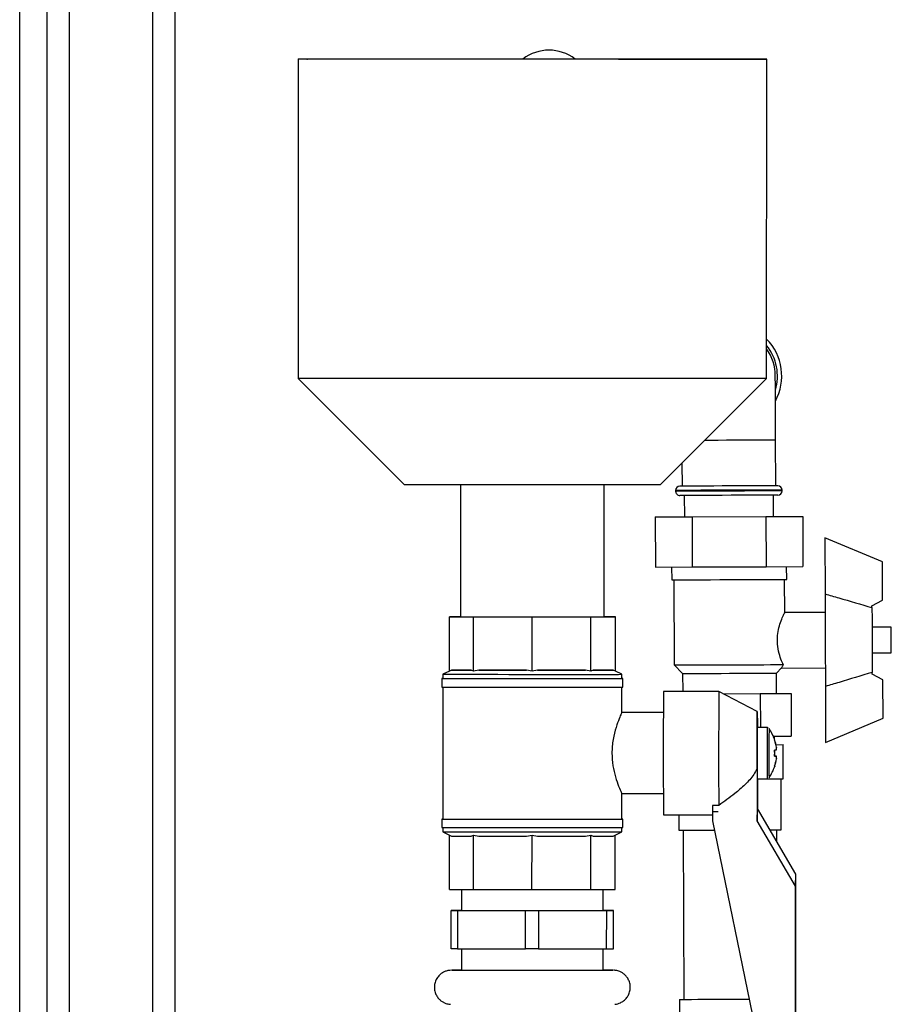
# Model space of a CAD drawing. Units: millimetres. Extents: x -3406 to -2851, y -5603 to -5221.
# Drawn here: x -3051 to -3038, y -5455 to -5439 of the extents above; entities that cross this region are included whole.
import ezdxf

# ---------------------------------------------------------------- set-up
doc = ezdxf.new("R2010")
doc.units = ezdxf.units.MM

msp = doc.modelspace()

# ---------------------------------------------------------------- linework, layer by layer
at = {"color": 8, "linetype": 'Continuous', "lineweight": 25}
for p, q in [((-3051.18979, -5464.37121), (-3051.18979, -5372.58487)), ((-3050.41645, -5428.25154), (-3050.41645, -5455.78487)), ((-3049.10979, -5428.25154), (-3049.10979, -5455.78487))]:
    msp.add_line(p, q, dxfattribs=at)
at = {"color": 7, "linetype": 'Continuous', "lineweight": 25}
for p, q in [((-3050.76311, -5428.05154), (-3050.76311, -5455.78487)), ((-3048.76312, -5428.25154), (-3048.76312, -5455.78487)), ((-3046.83148, -5439.72032), (-3046.83199, -5444.72032)), ((-3039.49866, -5444.72107), (-3039.49815, -5439.72107)), ((-3046.83199, -5444.72032), (-3045.1655, -5446.38716)), ((-3041.1655, -5446.38756), (-3039.49866, -5444.72107)), ((-3039.35706, -5446.40228), (-3039.3596, -5445.68228)), ((-3040.82499, -5446.04713), (-3040.82372, -5446.40744)), ((-3044.28883, -5446.38751), (-3044.28904, -5448.45391)), ((-3042.04237, -5448.45414), (-3042.04216, -5446.38774)), ((-3039.25678, -5446.48193), (-3039.25683, -5446.46859)), ((-3040.92348, -5446.47446), (-3040.92344, -5446.4878)), ((-3040.78837, -5446.55399), (-3040.7872, -5446.88732)), ((-3039.39021, -5446.8824), (-3039.39137, -5446.54907)), ((-3041.24339, -5446.88893), (-3040.66605, -5446.88689)), ((-3041.24339, -5446.88893), (-3041.24062, -5447.67559)), ((-3040.66605, -5446.88689), (-3039.51136, -5446.88282)), ((-3040.66605, -5446.88689), (-3040.66327, -5447.67355)), ((-3039.51136, -5446.88282), (-3038.93401, -5446.88079)), ((-3039.51136, -5446.88282), (-3039.50858, -5447.66949)), ((-3038.93401, -5446.88079), (-3038.93123, -5447.66745)), ((-3037.68619, -5447.59241), (-3038.58751, -5447.21957)), ((-3038.58751, -5447.21957), (-3038.58442, -5448.09487)), ((-3041.24062, -5447.67559), (-3040.66327, -5447.67355)), ((-3040.98593, -5447.67469), (-3040.98522, -5447.87469)), ((-3040.66327, -5447.67355), (-3039.50858, -5447.66949)), ((-3039.50858, -5447.66949), (-3038.93123, -5447.66745)), ((-3039.18523, -5447.86835), (-3039.18594, -5447.66835)), ((-3037.68408, -5448.19264), (-3037.68619, -5447.59241)), ((-3040.95189, -5447.87457), (-3040.94718, -5449.2079)), ((-3039.21671, -5448.39406), (-3039.21856, -5447.86847)), ((-3037.85043, -5448.28365), (-3037.68408, -5448.19264)), ((-3037.85033, -5448.31036), (-3037.85043, -5448.28365)), ((-3044.46465, -5449.30333), (-3044.46456, -5448.45389)), ((-3044.28904, -5448.45385), (-3044.46456, -5448.45389)), ((-3044.46456, -5448.45389), (-3044.08794, -5448.45408)), ((-3044.08803, -5449.30351), (-3044.08794, -5448.45408)), ((-3044.08794, -5448.45408), (-3043.17109, -5448.45424)), ((-3043.17117, -5449.30367), (-3043.17109, -5448.45424)), ((-3043.17109, -5448.45424), (-3042.25108, -5448.45427)), ((-3042.25117, -5449.30371), (-3042.25108, -5448.45427)), ((-3042.25108, -5448.45427), (-3041.86684, -5448.45416)), ((-3041.86684, -5448.45416), (-3042.04237, -5448.45407)), ((-3041.86693, -5449.3036), (-3041.86684, -5448.45416)), ((-3038.5834, -5448.38623), (-3039.21951, -5448.38847)), ((-3037.54925, -5448.61592), (-3037.84925, -5448.61698)), ((-3037.84784, -5449.01698), (-3037.54784, -5449.01592)), ((-3040.94718, -5449.2079), (-3040.81338, -5449.34076)), ((-3044.5658, -5449.35388), (-3044.56581, -5449.42055)), ((-3044.46266, -5449.30233), (-3044.5658, -5449.35388)), ((-3044.42997, -5449.28725), (-3044.46465, -5449.30333)), ((-3044.42997, -5449.28725), (-3044.1227, -5449.2874)), ((-3044.1227, -5449.2874), (-3044.42997, -5449.28725)), ((-3044.08803, -5449.30351), (-3044.1227, -5449.2874)), ((-3044.0036, -5449.28743), (-3044.08803, -5449.30351)), ((-3043.25559, -5449.28756), (-3044.0036, -5449.28743)), ((-3043.17117, -5449.30367), (-3043.25559, -5449.28756)), ((-3043.08646, -5449.28757), (-3043.17117, -5449.30367)), ((-3042.33588, -5449.2876), (-3043.08646, -5449.28757)), ((-3042.25117, -5449.30371), (-3042.33588, -5449.2876)), ((-3042.21578, -5449.28759), (-3042.25117, -5449.30371)), ((-3041.90231, -5449.28751), (-3042.21578, -5449.28759)), ((-3041.86693, -5449.3036), (-3041.90231, -5449.28751)), ((-3041.7658, -5449.35417), (-3041.86693, -5449.30359)), ((-3041.7658, -5449.42084), (-3041.7658, -5449.35417)), ((-3040.81338, -5449.34076), (-3040.8124, -5449.62094)), ((-3039.34673, -5449.33559), (-3039.26436, -5449.25264)), ((-3039.3456, -5449.65559), (-3039.34673, -5449.33559)), ((-3039.2653, -5449.25531), (-3038.58035, -5449.25289)), ((-3037.84667, -5449.35031), (-3037.84676, -5449.3236)), ((-3037.67968, -5449.44014), (-3037.84667, -5449.35031)), ((-3044.58247, -5449.42055), (-3044.58249, -5449.55388)), ((-3044.56582, -5449.55392), (-3044.56603, -5451.62055)), ((-3041.76586, -5449.96227), (-3041.76582, -5449.5542)), ((-3041.74915, -5449.55417), (-3041.74914, -5449.42084)), ((-3038.57932, -5449.54425), (-3038.57624, -5450.41955)), ((-3037.67757, -5450.04037), (-3037.67968, -5449.44014)), ((-3040.24585, -5449.62099), (-3041.11251, -5449.62091)), ((-3039.64588, -5449.93772), (-3040.24584, -5449.621)), ((-3040.17478, -5449.65851), (-3039.59781, -5449.65648)), ((-3039.59781, -5449.65648), (-3039.11668, -5449.65478)), ((-3039.59781, -5449.65648), (-3039.59594, -5450.18773)), ((-3039.11668, -5449.65478), (-3039.11433, -5450.32145)), ((-3041.11557, -5449.95424), (-3041.76955, -5449.95417)), ((-3038.57624, -5450.41955), (-3037.67757, -5450.04037)), ((-3039.4909, -5450.18774), (-3039.64591, -5450.18772)), ((-3039.39432, -5450.32243), (-3039.11433, -5450.32145)), ((-3039.37794, -5450.36398), (-3039.37809, -5450.32238)), ((-3039.37352, -5450.38158), (-3039.37386, -5450.38175)), ((-3039.35402, -5450.45562), (-3039.24278, -5450.45523)), ((-3039.2409, -5450.98856), (-3039.24278, -5450.45523)), ((-3039.37289, -5450.63505), (-3039.37459, -5450.63505)), ((-3039.34735, -5450.6351), (-3039.37249, -5450.6351)), ((-3039.64848, -5450.82828), (-3039.64804, -5451.6458)), ((-3039.37356, -5450.7939), (-3039.37389, -5450.79373)), ((-3039.646, -5450.98772), (-3039.49098, -5450.98774)), ((-3039.64309, -5450.98772), (-3039.64284, -5451.45382)), ((-3039.64309, -5450.98998), (-3039.2409, -5450.98856)), ((-3039.49051, -5450.9877), (-3039.47821, -5450.98527)), ((-3039.27142, -5451.78867), (-3039.27423, -5450.98868)), ((-3041.76857, -5451.22084), (-3041.1157, -5451.2209)), ((-3041.76603, -5451.62084), (-3041.76598, -5451.21563)), ((-3041.11271, -5451.55424), (-3040.34809, -5451.55432)), ((-3040.87226, -5451.55426), (-3040.87141, -5451.79431)), ((-3040.24816, -5451.40551), (-3040.34816, -5451.4055)), ((-3040.34816, -5451.4055), (-3040.34804, -5451.64573)), ((-3040.34604, -5451.50098), (-3040.25925, -5451.50099)), ((-3039.64804, -5451.6458), (-3039.64284, -5451.45382)), ((-3039.0423, -5452.4811), (-3039.64284, -5451.45382)), ((-3044.58269, -5451.62055), (-3044.58271, -5451.75389)), ((-3041.74937, -5451.75417), (-3041.74936, -5451.62084)), ((-3040.34804, -5451.64573), (-3039.57939, -5455.37479)), ((-3039.0475, -5452.67309), (-3039.64804, -5451.6458)), ((-3044.56604, -5451.75392), (-3044.56605, -5451.82055)), ((-3044.56605, -5451.82055), (-3044.46258, -5451.8723)), ((-3041.86719, -5451.8714), (-3041.76605, -5451.82084)), ((-3041.76605, -5451.82084), (-3041.76604, -5451.7542)), ((-3040.80474, -5451.79408), (-3040.79541, -5454.4431)), ((-3039.33742, -5451.97626), (-3039.33808, -5451.78891)), ((-3044.465, -5452.72056), (-3044.46491, -5451.87113)), ((-3044.46491, -5451.87113), (-3044.43023, -5451.88725)), ((-3044.43023, -5451.88725), (-3044.12297, -5451.8874)), ((-3044.12297, -5451.8874), (-3044.08829, -5451.87131)), ((-3044.08838, -5452.72075), (-3044.08829, -5451.87131)), ((-3044.08829, -5451.87131), (-3044.00387, -5451.88743)), ((-3043.25586, -5451.88756), (-3043.17143, -5451.87147)), ((-3043.17152, -5452.7209), (-3043.17143, -5451.87147)), ((-3043.17143, -5451.87147), (-3043.08672, -5451.88757)), ((-3042.33614, -5451.8876), (-3042.25143, -5451.8715)), ((-3042.25151, -5452.72094), (-3042.25143, -5451.8715)), ((-3042.25143, -5451.8715), (-3042.21605, -5451.88759)), ((-3041.90257, -5451.8875), (-3041.86719, -5451.87139)), ((-3041.86728, -5452.72083), (-3041.86719, -5451.87139)), ((-3039.0475, -5452.67309), (-3039.0423, -5452.4811)), ((-3039.03965, -5457.45628), (-3039.0423, -5452.4811)), ((-3044.465, -5452.72056), (-3044.08838, -5452.72075)), ((-3044.27614, -5452.72065), (-3044.27617, -5453.05391)), ((-3044.08838, -5452.72075), (-3043.17152, -5452.7209)), ((-3043.17152, -5452.7209), (-3042.25151, -5452.72094)), ((-3042.25151, -5452.72094), (-3041.86728, -5452.72083)), ((-3042.05617, -5453.05414), (-3042.05614, -5452.72088)), ((-3039.04485, -5457.64827), (-3039.0475, -5452.67309)), ((-3044.43544, -5453.654), (-3044.43538, -5453.054)), ((-3044.43028, -5453.0538), (-3044.43538, -5453.054)), ((-3044.43538, -5453.054), (-3044.3361, -5453.05403)), ((-3044.3361, -5453.05403), (-3044.33616, -5453.65403)), ((-3044.3361, -5453.05403), (-3043.27199, -5453.05424)), ((-3044.27617, -5453.05378), (-3044.32956, -5453.05378)), ((-3043.27205, -5453.65424), (-3043.27199, -5453.05424)), ((-3043.07199, -5453.05426), (-3043.07206, -5453.65426)), ((-3043.07199, -5453.05426), (-3042.00278, -5453.05427)), ((-3041.99625, -5453.05402), (-3042.05617, -5453.05401)), ((-3042.00285, -5453.65427), (-3042.00278, -5453.05427)), ((-3041.89697, -5453.05406), (-3041.99625, -5453.05402)), ((-3041.90207, -5453.05426), (-3041.90213, -5453.65426)), ((-3041.90207, -5453.05426), (-3041.89697, -5453.05406)), ((-3041.89703, -5453.65406), (-3041.89697, -5453.05406)), ((-3044.33616, -5453.65403), (-3043.27205, -5453.65424)), ((-3044.27624, -5453.65405), (-3044.27627, -5453.98725)), ((-3043.07206, -5453.65426), (-3042.00285, -5453.65427)), ((-3042.05627, -5453.98747), (-3042.05623, -5453.65427)), ((-3042.00285, -5453.65427), (-3041.90213, -5453.65426)), ((-3041.90213, -5453.65426), (-3041.89703, -5453.65406)), ((-3040.86208, -5454.44333), (-3040.85808, -5455.57666))]:
    msp.add_line(p, q, dxfattribs=at)
at = {"color": 7, "linetype": 'Continuous', "lineweight": 25, "flags": 128}
for points in [[(-3046.83145, -5439.72032), (-3046.81834, -5439.72027), (-3046.78153, -5439.72023), (-3046.72128, -5439.72019), (-3046.63795, -5439.72015), (-3046.5321, -5439.72012), (-3046.40441, -5439.72009), (-3046.25571, -5439.72006), (-3046.08696, -5439.72004), (-3045.89926, -5439.72002), (-3045.69383, -5439.72001), (-3045.472, -5439.72), (-3045.23521, -5439.72), (-3044.98498, -5439.72), (-3044.72296, -5439.72), (-3044.45083, -5439.72001), (-3044.17036, -5439.72003), (-3043.88336, -5439.72004), (-3043.59171, -5439.72007), (-3043.29729, -5439.72009), (-3043.00201, -5439.72012), (-3042.70779, -5439.72016), (-3042.41653, -5439.72019), (-3042.13011, -5439.72023), (-3041.85042, -5439.72028), (-3041.57924, -5439.72032), (-3041.31835, -5439.72037), (-3041.06944, -5439.72042), (-3040.83411, -5439.72047), (-3040.6139, -5439.72053), (-3040.41023, -5439.72059), (-3040.22443, -5439.72064), (-3040.0577, -5439.7207), (-3039.91112, -5439.72075), (-3039.78564, -5439.72081), (-3039.68207, -5439.72086), (-3039.6011, -5439.72092), (-3039.54323, -5439.72097), (-3039.50885, -5439.72102), (-3039.49819, -5439.72107), (-3039.51129, -5439.72112), (-3039.5481, -5439.72116), (-3039.60836, -5439.7212), (-3039.69169, -5439.72124), (-3039.79754, -5439.72127), (-3039.92523, -5439.7213), (-3040.07393, -5439.72133), (-3040.24267, -5439.72135), (-3040.43037, -5439.72136), (-3040.6358, -5439.72138), (-3040.85763, -5439.72139), (-3041.09442, -5439.72139), (-3041.34465, -5439.72139), (-3041.60667, -5439.72139), (-3041.8788, -5439.72138), (-3042.15928, -5439.72136), (-3042.44627, -5439.72135), (-3042.73792, -5439.72133), (-3043.03234, -5439.7213), (-3043.32763, -5439.72127), (-3043.62185, -5439.72123), (-3043.91311, -5439.7212), (-3044.19952, -5439.72115), (-3044.47922, -5439.72111), (-3044.7504, -5439.72107), (-3045.01128, -5439.72102), (-3045.2602, -5439.72097), (-3045.49553, -5439.72091), (-3045.71574, -5439.72086), (-3045.9194, -5439.7208), (-3046.1052, -5439.72075), (-3046.27194, -5439.72069), (-3046.41852, -5439.72064), (-3046.544, -5439.72058), (-3046.64756, -5439.72053), (-3046.72854, -5439.72047), (-3046.7864, -5439.72042), (-3046.82078, -5439.72037), (-3046.83145, -5439.72032)], [(-3046.69812, -5439.72033), (-3046.68517, -5439.72029), (-3046.6488, -5439.72024), (-3046.58923, -5439.7202), (-3046.50688, -5439.72017), (-3046.40229, -5439.72014), (-3046.27616, -5439.72011), (-3046.12931, -5439.72009), (-3045.96274, -5439.72006), (-3045.77755, -5439.72005), (-3045.57498, -5439.72003), (-3045.35636, -5439.72003), (-3045.12316, -5439.72002), (-3044.87693, -5439.72002), (-3044.6193, -5439.72003), (-3044.35199, -5439.72004), (-3044.07678, -5439.72005), (-3043.79551, -5439.72007), (-3043.51003, -5439.72009), (-3043.22227, -5439.72012), (-3042.93412, -5439.72015), (-3042.6475, -5439.72018), (-3042.36432, -5439.72022), (-3042.08647, -5439.72026), (-3041.81581, -5439.72031), (-3041.55411, -5439.72035), (-3041.30313, -5439.7204), (-3041.06455, -5439.72045), (-3040.83994, -5439.7205), (-3040.6308, -5439.72055), (-3040.43853, -5439.72061), (-3040.2644, -5439.72067), (-3040.10957, -5439.72072), (-3039.97507, -5439.72077), (-3039.86181, -5439.72083), (-3039.77052, -5439.72088), (-3039.70182, -5439.72094), (-3039.65616, -5439.72098), (-3039.63385, -5439.72104), (-3039.63505, -5439.72108), (-3039.65974, -5439.72112), (-3039.70775, -5439.72117), (-3039.77876, -5439.7212), (-3039.87231, -5439.72124), (-3039.98777, -5439.72127), (-3040.12437, -5439.72129), (-3040.28121, -5439.72132), (-3040.45723, -5439.72134), (-3040.65128, -5439.72135), (-3040.86205, -5439.72136), (-3041.08815, -5439.72136), (-3041.32806, -5439.72137), (-3041.58021, -5439.72136), (-3041.84289, -5439.72136), (-3042.11438, -5439.72135), (-3042.39285, -5439.72133), (-3042.67646, -5439.72131), (-3042.96331, -5439.72129), (-3043.25151, -5439.72125), (-3043.53914, -5439.72122), (-3043.82428, -5439.72119), (-3044.10502, -5439.72115), (-3044.3795, -5439.72111), (-3044.64591, -5439.72106), (-3044.90246, -5439.72102), (-3045.14744, -5439.72096), (-3045.37923, -5439.72091), (-3045.59629, -5439.72086), (-3045.79716, -5439.7208), (-3045.98052, -5439.72075), (-3046.14513, -5439.7207), (-3046.28991, -5439.72064), (-3046.4139, -5439.72059), (-3046.51627, -5439.72053), (-3046.59632, -5439.72048), (-3046.65355, -5439.72043), (-3046.68756, -5439.72038), (-3046.69812, -5439.72033)], [(-3039.49866, -5444.72107), (-3039.49869, -5444.72107), (-3039.5118, -5444.72112), (-3039.54861, -5444.72116), (-3039.60887, -5444.7212), (-3039.6922, -5444.72124), (-3039.79805, -5444.72127), (-3039.92573, -5444.7213), (-3040.07444, -5444.72133), (-3040.24318, -5444.72135), (-3040.43088, -5444.72137), (-3040.63631, -5444.72138), (-3040.85814, -5444.72139), (-3041.09493, -5444.72139), (-3041.34516, -5444.72139), (-3041.60718, -5444.72139), (-3041.87931, -5444.72138), (-3042.15979, -5444.72136), (-3042.44678, -5444.72135), (-3042.73843, -5444.72132), (-3043.03285, -5444.7213), (-3043.32813, -5444.72127), (-3043.62236, -5444.72123), (-3043.91362, -5444.7212), (-3044.20003, -5444.72116), (-3044.47973, -5444.72111), (-3044.75091, -5444.72107), (-3045.01179, -5444.72102), (-3045.26071, -5444.72097), (-3045.49603, -5444.72092), (-3045.71625, -5444.72086), (-3045.91991, -5444.7208), (-3046.10571, -5444.72075), (-3046.27244, -5444.72069), (-3046.41902, -5444.72064), (-3046.5445, -5444.72058), (-3046.64807, -5444.72053), (-3046.72905, -5444.72047), (-3046.78691, -5444.72042), (-3046.82129, -5444.72037), (-3046.83199, -5444.72032)], [(-3039.3596, -5445.68228), (-3039.36015, -5445.52585), (-3039.36069, -5445.37327), (-3039.3612, -5445.22829), (-3039.36167, -5445.0945), (-3039.36209, -5444.97518), (-3039.36245, -5444.87327), (-3039.36274, -5444.79128), (-3039.36295, -5444.73123), (-3039.36308, -5444.6946), (-3039.36312, -5444.68229)], [(-3041.1655, -5446.38756), (-3041.16551, -5446.38757), (-3041.17813, -5446.3876), (-3041.21405, -5446.38763), (-3041.27285, -5446.38766), (-3041.35384, -5446.38768), (-3041.45606, -5446.3877), (-3041.57833, -5446.38772), (-3041.71921, -5446.38773), (-3041.87705, -5446.38774), (-3042.04999, -5446.38774), (-3042.236, -5446.38774), (-3042.43292, -5446.38774), (-3042.63842, -5446.38773), (-3042.85011, -5446.38771), (-3043.06548, -5446.38769), (-3043.28204, -5446.38767), (-3043.49723, -5446.38764), (-3043.70853, -5446.38762), (-3043.91346, -5446.38758), (-3044.10962, -5446.38755), (-3044.29472, -5446.38751), (-3044.46657, -5446.38747), (-3044.62317, -5446.38743), (-3044.76268, -5446.38739), (-3044.88347, -5446.38735), (-3044.98411, -5446.38731), (-3045.06343, -5446.38727), (-3045.1205, -5446.38723), (-3045.15465, -5446.38719), (-3045.16548, -5446.38715)], [(-3039.32373, -5446.40216), (-3039.32682, -5446.40217), (-3039.35136, -5446.40226), (-3039.39966, -5446.40243), (-3039.47015, -5446.40268), (-3039.56058, -5446.40299), (-3039.66804, -5446.40337), (-3039.78907, -5446.4038), (-3039.91979, -5446.40426), (-3040.056, -5446.40474), (-3040.1933, -5446.40522), (-3040.3273, -5446.4057), (-3040.45369, -5446.40614), (-3040.5684, -5446.40655), (-3040.66774, -5446.4069), (-3040.74853, -5446.40718), (-3040.80817, -5446.40739), (-3040.84473, -5446.40752), (-3040.85705, -5446.40756)], [(-3039.32322, -5446.54883), (-3039.3263, -5446.54884), (-3039.35084, -5446.54892), (-3039.39914, -5446.54909), (-3039.46963, -5446.54934), (-3039.56006, -5446.54966), (-3039.66752, -5446.55004), (-3039.78856, -5446.55046), (-3039.91927, -5446.55092), (-3040.05548, -5446.55141), (-3040.19279, -5446.55189), (-3040.32679, -5446.55236), (-3040.45317, -5446.55281), (-3040.56788, -5446.55321), (-3040.66722, -5446.55356), (-3040.74802, -5446.55385), (-3040.80765, -5446.55406), (-3040.84422, -5446.55418), (-3040.85654, -5446.55423)], [(-3040.98522, -5447.87469), (-3040.98214, -5447.87468), (-3040.95768, -5447.87459), (-3040.90942, -5447.87442), (-3040.83867, -5447.87417), (-3040.74737, -5447.87385), (-3040.63801, -5447.87347), (-3040.51357, -5447.87303), (-3040.37745, -5447.87255), (-3040.23336, -5447.87204), (-3040.08522, -5447.87152)], [(-3040.08522, -5447.87152), (-3039.93709, -5447.871), (-3039.793, -5447.87049), (-3039.65687, -5447.87001), (-3039.53244, -5447.86957), (-3039.42308, -5447.86918), (-3039.33178, -5447.86886), (-3039.26103, -5447.86862), (-3039.21277, -5447.86845), (-3039.18831, -5447.86836), (-3039.18523, -5447.86835)], [(-3038.58442, -5448.09487), (-3038.58428, -5448.13621), (-3038.58406, -5448.19946), (-3038.58376, -5448.28259), (-3038.58341, -5448.38294), (-3038.58301, -5448.49729), (-3038.58257, -5448.62197), (-3038.58211, -5448.75299), (-3038.58164, -5448.88614), (-3038.58118, -5449.01715), (-3038.58074, -5449.14183), (-3038.58034, -5449.25618), (-3038.57998, -5449.35653), (-3038.57969, -5449.43966), (-3038.57946, -5449.50291), (-3038.57932, -5449.54425)], [(-3037.85033, -5448.31036), (-3037.85015, -5448.36109), (-3037.84989, -5448.43538), (-3037.84956, -5448.52939), (-3037.84917, -5448.63826), (-3037.84876, -5448.75636), (-3037.84833, -5448.8776), (-3037.84792, -5448.9957), (-3037.84754, -5449.10457), (-3037.8472, -5449.19858), (-3037.84694, -5449.27287), (-3037.84676, -5449.3236)], [(-3037.54855, -5448.81592), (-3037.54879, -5448.74751), (-3037.549, -5448.68736), (-3037.54915, -5448.64272), (-3037.54924, -5448.61896), (-3037.54925, -5448.61592)], [(-3037.54784, -5449.01592), (-3037.54785, -5449.01288), (-3037.54794, -5448.98912), (-3037.5481, -5448.94448), (-3037.5483, -5448.88432), (-3037.54855, -5448.81592)], [(-3040.94718, -5449.2079), (-3040.94422, -5449.20789), (-3040.92057, -5449.20781), (-3040.87393, -5449.20764), (-3040.80556, -5449.2074), (-3040.71735, -5449.20709), (-3040.6117, -5449.20672), (-3040.4915, -5449.20629), (-3040.36005, -5449.20583), (-3040.22096, -5449.20534), (-3040.07802, -5449.20483), (-3039.93514, -5449.20433), (-3039.79625, -5449.20384), (-3039.66514, -5449.20338), (-3039.5454, -5449.20296), (-3039.44031, -5449.20259), (-3039.35276, -5449.20228), (-3039.28512, -5449.20204), (-3039.23926, -5449.20188)], [(-3044.5658, -5449.35388), (-3044.55457, -5449.35392), (-3044.51958, -5449.35395), (-3044.46143, -5449.35398), (-3044.38112, -5449.35402), (-3044.28001, -5449.35405), (-3044.15984, -5449.35409), (-3044.02266, -5449.35412), (-3043.87081, -5449.35415), (-3043.7069, -5449.35418), (-3043.53374, -5449.35421), (-3043.35428, -5449.35423), (-3043.1716, -5449.35425)], [(-3044.0036, -5449.28743), (-3043.92351, -5449.28745), (-3043.83839, -5449.28747), (-3043.74882, -5449.28748), (-3043.65536, -5449.2875), (-3043.55867, -5449.28752), (-3043.45937, -5449.28753), (-3043.35812, -5449.28754), (-3043.25559, -5449.28756)], [(-3043.1716, -5449.35425), (-3042.98881, -5449.35427), (-3042.80906, -5449.35428), (-3042.6354, -5449.35429), (-3042.47082, -5449.35429), (-3042.31814, -5449.35429), (-3042.17996, -5449.35429), (-3042.05864, -5449.35428), (-3041.95627, -5449.35427), (-3041.8746, -5449.35425), (-3041.81501, -5449.35423), (-3041.77854, -5449.3542), (-3041.76581, -5449.35417), (-3041.7658, -5449.35417)], [(-3043.08646, -5449.28757), (-3042.98383, -5449.28758), (-3042.88243, -5449.28759), (-3042.7829, -5449.2876), (-3042.68591, -5449.2876), (-3042.5921, -5449.2876), (-3042.5021, -5449.2876), (-3042.4165, -5449.2876), (-3042.33588, -5449.2876)], [(-3042.21578, -5449.28759), (-3042.15075, -5449.28759), (-3042.09245, -5449.28758), (-3042.04128, -5449.28757), (-3041.99756, -5449.28756), (-3041.96159, -5449.28755), (-3041.93362, -5449.28753), (-3041.91381, -5449.28752), (-3041.90231, -5449.28751)], [(-3040.81338, -5449.34076), (-3040.80675, -5449.34074), (-3040.77749, -5449.34063), (-3040.72582, -5449.34045), (-3040.6534, -5449.3402), (-3040.56254, -5449.33988), (-3040.45618, -5449.3395), (-3040.33773, -5449.33908), (-3040.21099, -5449.33864), (-3040.08005, -5449.33818)], [(-3040.08005, -5449.33818), (-3039.94912, -5449.33772), (-3039.82238, -5449.33727), (-3039.70393, -5449.33685), (-3039.59757, -5449.33648), (-3039.50671, -5449.33615), (-3039.43429, -5449.3359), (-3039.38262, -5449.33572), (-3039.35336, -5449.33562), (-3039.34673, -5449.33559)], [(-3044.58249, -5449.55388), (-3044.57112, -5449.55391), (-3044.53572, -5449.55395), (-3044.47688, -5449.55398), (-3044.39561, -5449.55402), (-3044.2933, -5449.55405), (-3044.17169, -5449.55408), (-3044.03288, -5449.55412), (-3043.87922, -5449.55415), (-3043.71337, -5449.55418), (-3043.53814, -5449.55421), (-3043.35655, -5449.55424), (-3043.17168, -5449.55426)], [(-3044.56581, -5449.42052), (-3044.56957, -5449.42052), (-3044.58246, -5449.42055), (-3044.57111, -5449.42058), (-3044.53571, -5449.42061), (-3044.47687, -5449.42065), (-3044.3956, -5449.42068), (-3044.29328, -5449.42072), (-3044.17168, -5449.42075), (-3044.03286, -5449.42079), (-3043.87922, -5449.42082), (-3043.71336, -5449.42085), (-3043.53813, -5449.42088), (-3043.35653, -5449.4209), (-3043.17167, -5449.42092)], [(-3044.56581, -5449.42055), (-3044.55458, -5449.42058), (-3044.51959, -5449.42061), (-3044.46144, -5449.42065), (-3044.38113, -5449.42068), (-3044.28002, -5449.42072), (-3044.15984, -5449.42075), (-3044.02266, -5449.42079), (-3043.87082, -5449.42082), (-3043.70691, -5449.42085), (-3043.53375, -5449.42088), (-3043.35429, -5449.4209), (-3043.1716, -5449.42092)], [(-3043.17168, -5449.55426), (-3042.98673, -5449.55427), (-3042.80483, -5449.55428), (-3042.62911, -5449.5543), (-3042.46257, -5449.5543), (-3042.30807, -5449.5543), (-3042.16824, -5449.55429), (-3042.04548, -5449.55428), (-3041.94189, -5449.55427), (-3041.85925, -5449.55425), (-3041.79896, -5449.55423), (-3041.76205, -5449.5542), (-3041.74917, -5449.55417), (-3041.74915, -5449.55417)], [(-3043.17167, -5449.42092), (-3042.98671, -5449.42094), (-3042.80481, -5449.42095), (-3042.62909, -5449.42096), (-3042.46256, -5449.42096), (-3042.30805, -5449.42096), (-3042.16823, -5449.42096), (-3042.04547, -5449.42095), (-3041.94188, -5449.42094), (-3041.85923, -5449.42092), (-3041.79894, -5449.42089), (-3041.76203, -5449.42087), (-3041.74915, -5449.42084), (-3041.76051, -5449.42081), (-3041.7658, -5449.4208)], [(-3043.1716, -5449.42092), (-3042.98882, -5449.42094), (-3042.80906, -5449.42095), (-3042.63541, -5449.42096), (-3042.47083, -5449.42096), (-3042.31815, -5449.42096), (-3042.17997, -5449.42096), (-3042.05865, -5449.42094), (-3041.95628, -5449.42093), (-3041.8746, -5449.42091), (-3041.81502, -5449.42089), (-3041.77855, -5449.42086), (-3041.76582, -5449.42084), (-3041.7658, -5449.42084)], [(-3039.64848, -5450.82828), (-3039.64861, -5450.70368), (-3039.64864, -5450.57446), (-3039.64856, -5450.44578), (-3039.64838, -5450.32274), (-3039.6481, -5450.21024), (-3039.64775, -5450.11275), (-3039.64731, -5450.03414), (-3039.64682, -5449.97756), (-3039.6463, -5449.94523), (-3039.64576, -5449.93846), (-3039.64523, -5449.9575), (-3039.64473, -5450.00161), (-3039.64428, -5450.06903), (-3039.64389, -5450.15707), (-3039.64379, -5450.18772)], [(-3039.37391, -5450.3816), (-3039.3732, -5450.38127), (-3039.37267, -5450.38102), (-3039.37233, -5450.38088), (-3039.37219, -5450.38083), (-3039.37224, -5450.38088), (-3039.37248, -5450.38102), (-3039.37291, -5450.38125), (-3039.37352, -5450.38158)], [(-3039.34735, -5450.54043), (-3039.34959, -5450.54043), (-3039.35216, -5450.54044), (-3039.35508, -5450.54044), (-3039.35832, -5450.54044), (-3039.3619, -5450.54044), (-3039.3658, -5450.54045), (-3039.37003, -5450.54045), (-3039.37458, -5450.54045)], [(-3039.34662, -5450.63507), (-3039.34874, -5450.63507), (-3039.35119, -5450.63507), (-3039.35398, -5450.63506), (-3039.35711, -5450.63506), (-3039.36056, -5450.63506), (-3039.36434, -5450.63505), (-3039.36845, -5450.63505), (-3039.37289, -5450.63505)], [(-3039.37356, -5450.7939), (-3039.37295, -5450.79423), (-3039.37252, -5450.79447), (-3039.37228, -5450.79462), (-3039.37224, -5450.79467), (-3039.37238, -5450.79462), (-3039.37271, -5450.79448), (-3039.37324, -5450.79425), (-3039.37395, -5450.79392)], [(-3044.56603, -5451.62052), (-3044.56979, -5451.62052), (-3044.58269, -5451.62055), (-3044.57133, -5451.62058), (-3044.53593, -5451.62061), (-3044.47709, -5451.62065), (-3044.39582, -5451.62068), (-3044.29351, -5451.62072), (-3044.17191, -5451.62075), (-3044.03309, -5451.62079), (-3043.87944, -5451.62082), (-3043.71358, -5451.62085), (-3043.53835, -5451.62088), (-3043.35675, -5451.6209), (-3043.17189, -5451.62092)], [(-3044.56603, -5451.62055), (-3044.5548, -5451.62058), (-3044.51981, -5451.62061), (-3044.46166, -5451.62065), (-3044.38135, -5451.62068), (-3044.28024, -5451.62072), (-3044.16007, -5451.62075), (-3044.02289, -5451.62078), (-3043.87105, -5451.62082), (-3043.70713, -5451.62085), (-3043.53397, -5451.62088), (-3043.35451, -5451.6209), (-3043.17183, -5451.62092)], [(-3043.17189, -5451.62092), (-3042.98693, -5451.62094), (-3042.80504, -5451.62095), (-3042.62932, -5451.62096), (-3042.46278, -5451.62096), (-3042.30828, -5451.62096), (-3042.16845, -5451.62096), (-3042.04569, -5451.62095), (-3041.9421, -5451.62094), (-3041.85945, -5451.62092), (-3041.79916, -5451.62089), (-3041.76226, -5451.62087), (-3041.74937, -5451.62084), (-3041.76073, -5451.62081), (-3041.76603, -5451.6208)], [(-3043.17183, -5451.62092), (-3042.98904, -5451.62094), (-3042.80929, -5451.62095), (-3042.63563, -5451.62096), (-3042.47105, -5451.62096), (-3042.31837, -5451.62096), (-3042.18019, -5451.62096), (-3042.05887, -5451.62094), (-3041.9565, -5451.62093), (-3041.87483, -5451.62091), (-3041.81524, -5451.62089), (-3041.77877, -5451.62087), (-3041.76604, -5451.62084), (-3041.76603, -5451.62084)], [(-3044.58271, -5451.75389), (-3044.57134, -5451.75391), (-3044.53595, -5451.75395), (-3044.47711, -5451.75398), (-3044.39584, -5451.75402), (-3044.29352, -5451.75405), (-3044.17191, -5451.75408), (-3044.0331, -5451.75412), (-3043.87945, -5451.75415), (-3043.71359, -5451.75418), (-3043.53836, -5451.75421), (-3043.35677, -5451.75424), (-3043.17191, -5451.75426)], [(-3044.56605, -5451.82055), (-3044.55481, -5451.82058), (-3044.51984, -5451.82062), (-3044.46169, -5451.82065), (-3044.38137, -5451.82068), (-3044.28027, -5451.82072), (-3044.16009, -5451.82075), (-3044.02291, -5451.82079), (-3043.87106, -5451.82082), (-3043.70716, -5451.82085), (-3043.53399, -5451.82087), (-3043.35454, -5451.8209), (-3043.17184, -5451.82092)], [(-3043.17191, -5451.75426), (-3042.98695, -5451.75427), (-3042.80505, -5451.75429), (-3042.62933, -5451.75429), (-3042.46279, -5451.7543), (-3042.30829, -5451.75429), (-3042.16847, -5451.75429), (-3042.0457, -5451.75428), (-3041.94212, -5451.75427), (-3041.85947, -5451.75425), (-3041.79918, -5451.75423), (-3041.76227, -5451.7542), (-3041.74939, -5451.75417), (-3041.74937, -5451.75417)], [(-3043.17184, -5451.82092), (-3042.98906, -5451.82094), (-3042.8093, -5451.82095), (-3042.63566, -5451.82096), (-3042.47108, -5451.82096), (-3042.31839, -5451.82096), (-3042.1802, -5451.82096), (-3042.05889, -5451.82094), (-3041.95652, -5451.82093), (-3041.87485, -5451.82091), (-3041.81527, -5451.82089), (-3041.7788, -5451.82087), (-3041.76606, -5451.82084), (-3041.76605, -5451.82084)], [(-3040.87141, -5451.79431), (-3040.85925, -5451.79427), (-3040.82316, -5451.79414), (-3040.76423, -5451.79394), (-3040.68425, -5451.79365), (-3040.58564, -5451.79331), (-3040.47141, -5451.7929), (-3040.34503, -5451.79246), (-3040.31781, -5451.79236)], [(-3039.44672, -5451.78929), (-3039.3786, -5451.78905), (-3039.31966, -5451.78885), (-3039.28357, -5451.78872), (-3039.27142, -5451.78867)], [(-3044.00387, -5451.88743), (-3043.92378, -5451.88745), (-3043.83866, -5451.88747), (-3043.74908, -5451.88748), (-3043.65563, -5451.8875), (-3043.55893, -5451.88752), (-3043.45963, -5451.88753), (-3043.35838, -5451.88754), (-3043.25586, -5451.88756)], [(-3043.08672, -5451.88757), (-3042.9841, -5451.88758), (-3042.88269, -5451.88759), (-3042.78317, -5451.88759), (-3042.68618, -5451.8876), (-3042.59237, -5451.8876), (-3042.50236, -5451.8876), (-3042.41677, -5451.8876), (-3042.33614, -5451.8876)], [(-3042.21605, -5451.88759), (-3042.15101, -5451.88759), (-3042.09272, -5451.88758), (-3042.04154, -5451.88757), (-3041.99782, -5451.88756), (-3041.96186, -5451.88755), (-3041.93388, -5451.88754), (-3041.91407, -5451.88752), (-3041.90257, -5451.8875)], [(-3044.32956, -5453.05378), (-3044.35138, -5453.05378), (-3044.37112, -5453.05378), (-3044.38845, -5453.05378), (-3044.40307, -5453.05379), (-3044.41474, -5453.05379), (-3044.42325, -5453.05379), (-3044.42846, -5453.0538), (-3044.43028, -5453.0538)], [(-3044.27617, -5453.05391), (-3044.27354, -5453.05393), (-3044.25061, -5453.05395), (-3044.20457, -5453.05399), (-3044.13639, -5453.05402), (-3044.04754, -5453.05405), (-3043.9399, -5453.05408), (-3043.81577, -5453.05411), (-3043.6778, -5453.05413), (-3043.52892, -5453.05416), (-3043.37231, -5453.05418), (-3043.21131, -5453.0542), (-3043.04934, -5453.05422), (-3042.88987, -5453.05423), (-3042.73628, -5453.05424), (-3042.59186, -5453.05424), (-3042.45968, -5453.05424), (-3042.34255, -5453.05423), (-3042.24298, -5453.05422), (-3042.16309, -5453.0542), (-3042.10457, -5453.05419), (-3042.06868, -5453.05416), (-3042.05619, -5453.05414)], [(-3043.27199, -5453.05424), (-3043.24857, -5453.05425), (-3043.22383, -5453.05425), (-3043.1982, -5453.05426), (-3043.17211, -5453.05426), (-3043.14599, -5453.05426), (-3043.12031, -5453.05426), (-3043.0955, -5453.05426), (-3043.07199, -5453.05426)], [(-3042.00278, -5453.05427), (-3041.98097, -5453.05427), (-3041.96123, -5453.05427), (-3041.9439, -5453.05427), (-3041.92928, -5453.05427), (-3041.91761, -5453.05427), (-3041.9091, -5453.05426), (-3041.90389, -5453.05426), (-3041.90207, -5453.05426)], [(-3044.33616, -5453.65403), (-3044.35785, -5453.65403), (-3044.37745, -5453.65403), (-3044.39462, -5453.65402), (-3044.40906, -5453.65401), (-3044.42054, -5453.65401), (-3044.42884, -5453.65401), (-3044.43384, -5453.654), (-3044.43544, -5453.654)], [(-3043.07206, -5453.65426), (-3043.09557, -5453.65426), (-3043.12037, -5453.65426), (-3043.14605, -5453.65426), (-3043.17216, -5453.65426), (-3043.19826, -5453.65426), (-3043.2239, -5453.65425), (-3043.24864, -5453.65425), (-3043.27205, -5453.65424)], [(-3044.27627, -5453.98715), (-3044.3303, -5453.98716), (-3044.38747, -5453.98718), (-3044.42189, -5453.98721), (-3044.43293, -5453.98723), (-3044.42036, -5453.98726), (-3044.38444, -5453.98729), (-3044.32582, -5453.98732), (-3044.24561, -5453.98736), (-3044.14529, -5453.98739), (-3044.02673, -5453.98742), (-3043.89215, -5453.98745), (-3043.74403, -5453.98748), (-3043.58516, -5453.98751), (-3043.41849, -5453.98753), (-3043.24711, -5453.98756), (-3043.07423, -5453.98757), (-3042.90307, -5453.98759), (-3042.73681, -5453.9876), (-3042.57855, -5453.9876), (-3042.43124, -5453.9876), (-3042.29761, -5453.9876), (-3042.18017, -5453.98759), (-3042.0811, -5453.98758), (-3042.00225, -5453.98756), (-3041.94508, -5453.98754), (-3041.91065, -5453.98751), (-3041.89962, -5453.98749), (-3041.89962, -5453.98749)], [(-3040.86208, -5454.44333), (-3040.86207, -5454.44333), (-3040.8493, -5454.44329), (-3040.81261, -5454.44316), (-3040.75312, -5454.44295), (-3040.67263, -5454.44267), (-3040.57359, -5454.44232), (-3040.45901, -5454.44192), (-3040.33237, -5454.44147), (-3040.19751, -5454.44099), (-3040.05853, -5454.44051), (-3039.91967, -5454.44002), (-3039.78514, -5454.43954), (-3039.77218, -5454.4395)]]:
    msp.add_lwpolyline(points, dxfattribs=at)
at = {"color": 8, "linetype": 'Continuous', "lineweight": 25, "flags": 128}
for points in [[(-3040.46396, -5445.68617), (-3040.38115, -5445.68588), (-3040.25611, -5445.68544), (-3040.12583, -5445.68498), (-3039.99449, -5445.68452), (-3039.86632, -5445.68407), (-3039.74543, -5445.68364), (-3039.63571, -5445.68326), (-3039.54068, -5445.68292), (-3039.4634, -5445.68265), (-3039.40636, -5445.68245), (-3039.37139, -5445.68232), (-3039.3596, -5445.68228)], [(-3039.25683, -5446.46859), (-3039.25983, -5446.4686), (-3039.28372, -5446.46869), (-3039.3308, -5446.46885), (-3039.39974, -5446.4691), (-3039.48853, -5446.46941), (-3039.59463, -5446.46978), (-3039.71499, -5446.4702), (-3039.84614, -5446.47067), (-3039.98431, -5446.47115), (-3040.12552, -5446.47165), (-3040.26572, -5446.47215), (-3040.40087, -5446.47262), (-3040.52707, -5446.47307), (-3040.64071, -5446.47347), (-3040.73851, -5446.47381), (-3040.81767, -5446.47409), (-3040.87588, -5446.4743), (-3040.9115, -5446.47442), (-3040.92348, -5446.47446), (-3040.92348, -5446.47446)], [(-3039.25678, -5446.48193), (-3039.25978, -5446.48193), (-3039.28367, -5446.48202), (-3039.33075, -5446.48218), (-3039.39969, -5446.48243), (-3039.48848, -5446.48274), (-3039.59459, -5446.48311), (-3039.71494, -5446.48354), (-3039.84609, -5446.484), (-3039.98426, -5446.48449), (-3040.12547, -5446.48499), (-3040.26567, -5446.48548), (-3040.40082, -5446.48596), (-3040.52703, -5446.4864), (-3040.64066, -5446.4868), (-3040.73847, -5446.48714), (-3040.81762, -5446.48743), (-3040.87583, -5446.48763), (-3040.91145, -5446.48776), (-3040.92344, -5446.4878), (-3040.92344, -5446.4878)]]:
    msp.add_lwpolyline(points, dxfattribs=at)
at = {"color": 7, "linetype": 'Continuous', "lineweight": 25}
for centre, radius, start, end in [((-3042.90565, -5440.24818), 0.66667, 52.211913, 127.777792), ((-3040.09645, -5444.68487), 0.83333, 331.844239, 44.157723), ((-3040.09645, -5444.68487), 0.73333, 0.201876, 35.389507), ((-3040.85682, -5446.47423), 0.06667, 90.201876, 180.201876), ((-3039.32349, -5446.46883), 0.06667, 0.201876, 90.201876), ((-3040.85677, -5446.48756), 0.06667, 180.201876, 270.201876), ((-3039.32345, -5446.48216), 0.06667, 270.201876, 0.201876), ((-2951.74916, -5450.59676), 89.36868, 179.3743537, 180.6138701), ((-2933.36335, -5450.65225), 106.88746, 179.4472016, 180.4037821), ((-3014.52602, -5450.49454), 25.12177, 179.300205, 180.212654), ((-3040.00595, -5450.58769), 0.66667, 18.075896, 35.244967), ((-3040.00592, -5450.58767), 0.66475, 7.701601, 18.05897), ((-3040.0059, -5450.5877), 0.66513, 7.700923, 18.052251), ((-3022.30704, -5450.71781), 17.34105, 179.570392, 180.891852), ((-3040.11085, -5450.58766), 0.73778, 356.31204, 3.66872), ((-3040.10387, -5450.58766), 0.73252, 356.290253, 3.700127), ((-3030.45183, -5450.55836), 8.89554, 179.614974, 179.884534), ((-3047.43909, -5450.55177), 8.09249, 0.080439, 0.376663), ((-3039.37627, -5424.42037), 26.21474, 270.003656, 270.0632), ((-3040.00637, -5450.58762), 0.66521, 341.933025, 352.283364), ((-3040.00702, -5450.5874), 0.66627, 341.945067, 352.27872), ((-3031.95655, -5450.62513), 7.39081, 180.07726, 180.401608), ((-3046.74378, -5450.62509), 7.39717, 359.598554, 359.922715), ((-3040.00595, -5450.58769), 0.66667, 324.743294, 341.912431), ((-3042.06623, -5574.00558), 120.0182, 89.92046, 89.995243)]:
    msp.add_arc(centre, radius, start, end, dxfattribs=at)
at = {"color": 8, "linetype": 'Continuous', "lineweight": 25}
for centre, radius, start, end in [((-3040.09645, -5444.68487), 0.76667, 343.24445, 38.758076), ((-3014.1765, -5450.49488), 25.31626, 179.304848, 180.210287), ((-3015.3334, -5450.49753), 24.1299, 179.300539, 180.214347), ((-3022.22281, -5450.71811), 17.27027, 179.567683, 180.894561), ((-3023.11814, -5450.71364), 16.34548, 179.558891, 180.90745)]:
    msp.add_arc(centre, radius, start, end, dxfattribs=at)
at = {"color": 7, "linetype": 'Continuous', "lineweight": 25}
for points, knots in [([(-3038.58442, -5448.09487), (-3038.51288, -5448.11566), (-3038.26799, -5448.18683), (-3038.02344, -5448.25916), (-3037.85033, -5448.31036)], [0, 0, 0, 0, 0.29213247, 1, 1, 1, 1]), ([(-3039.23926, -5449.20188), (-3039.2448, -5449.18949), (-3039.26146, -5449.1522), (-3039.29633, -5449.06088), (-3039.3287, -5448.92527), (-3039.33449, -5448.77993), (-3039.31514, -5448.64891), (-3039.28085, -5448.53369), (-3039.24319, -5448.44257), (-3039.218, -5448.39099), (-3039.21912, -5448.3933), (-3039.2195, -5448.39408)], [0, 0, 0, 0, 0.06274761, 0.1888064, 0.32270409, 0.445849, 0.55564245, 0.6706212, 0.80006973, 0.93277072, 1, 1, 1, 1]), ([(-3039.23926, -5449.20188), (-3039.24833, -5449.21885), (-3039.26491, -5449.24992), (-3039.26518, -5449.25115), (-3039.26531, -5449.25171)], [0, 0, 0, 0, 0.54629145, 1, 1, 1, 1]), ([(-3037.84676, -5449.3236), (-3038.0195, -5449.37602), (-3038.26354, -5449.45007), (-3038.50793, -5449.52296), (-3038.57932, -5449.54425)], [0, 0, 0, 0, 0.707860961, 1, 1, 1, 1]), ([(-3041.76949, -5449.96227), (-3041.76903, -5449.96088), (-3041.76782, -5449.95719), (-3041.79688, -5450.02096), (-3041.84403, -5450.14058), (-3041.89554, -5450.31615), (-3041.91853, -5450.4782), (-3041.91976, -5450.56975), (-3041.92, -5450.58759)], [0, 0, 0, 0, 0.116250596, 0.308748818, 0.510162167, 0.728065165, 0.947013503, 1, 1, 1, 1]), ([(-3039.47299, -5450.19303), (-3039.47545, -5450.19155), (-3039.48077, -5450.18835), (-3039.48699, -5450.18824), (-3039.49033, -5450.18818)], [0, 0, 0, 0, 0.46289558, 1, 1, 1, 1]), ([(-3041.92, -5450.58759), (-3041.91672, -5450.6546), (-3041.91015, -5450.78844), (-3041.86512, -5450.96958), (-3041.81384, -5451.11521), (-3041.7723, -5451.20883), (-3041.76951, -5451.21357), (-3041.7683, -5451.21563)], [0, 0, 0, 0, 0.19831498, 0.39609938, 0.60712609, 0.82908508, 1, 1, 1, 1]), ([(-3039.3746, -5450.63507), (-3039.37366, -5450.63507), (-3039.36433, -5450.63507), (-3039.355, -5450.63507), (-3039.34662, -5450.63507)], [0, 0, 0, 0, 0.10112176, 1, 1, 1, 1]), ([(-3039.64848, -5450.82828), (-3039.66494, -5450.86006), (-3039.71343, -5450.95368), (-3039.8362, -5451.08418), (-3040.02063, -5451.24439), (-3040.16367, -5451.34568), (-3040.24816, -5451.40551)], [0, 0, 0, 0, 0.12783262, 0.37646587, 0.6316777, 1, 1, 1, 1]), ([(-3044.44465, -5453.98751), (-3044.44605, -5453.98757), (-3044.46379, -5453.98834), (-3044.50007, -5453.99413), (-3044.54842, -5454.01173), (-3044.5982, -5454.04146), (-3044.64373, -5454.08593), (-3044.67932, -5454.14462), (-3044.69932, -5454.21092), (-3044.70132, -5454.28224), (-3044.68506, -5454.34903), (-3044.65542, -5454.40483), (-3044.61906, -5454.44729), (-3044.58004, -5454.47796), (-3044.54176, -5454.49848), (-3044.50697, -5454.51082), (-3044.4782, -5454.51711), (-3044.45781, -5454.51961), (-3044.44784, -5454.52012), (-3044.44483, -5454.52028)], [0, 0, 0, 0, 0.00555775, 0.07016004, 0.12929106, 0.19627169, 0.28204571, 0.36143302, 0.44707379, 0.53455546, 0.62152893, 0.69761665, 0.7655724, 0.82625844, 0.8796437, 0.92515591, 0.96182673, 0.9884803, 1, 1, 1, 1]), ([(-3041.87647, -5454.51975), (-3041.87548, -5454.51968), (-3041.85942, -5454.51858), (-3041.82851, -5454.51236), (-3041.78234, -5454.49548), (-3041.73286, -5454.46555), (-3041.68679, -5454.41958), (-3041.65175, -5454.36), (-3041.63266, -5454.29324), (-3041.63172, -5454.22202), (-3041.64884, -5454.15577), (-3041.67894, -5454.10069), (-3041.71553, -5454.05889), (-3041.75459, -5454.02879), (-3041.79275, -5454.00875), (-3041.82729, -5453.99678), (-3041.85569, -5453.99073), (-3041.8763, -5453.98832), (-3041.88649, -5453.98783), (-3041.88992, -5453.98767)], [0, 0, 0, 0, 0.00373424, 0.06105069, 0.11571923, 0.18708482, 0.27497291, 0.35575725, 0.44259044, 0.53113682, 0.6184782, 0.69497889, 0.76334675, 0.82436464, 0.87798431, 0.92359398, 0.96019652, 0.98661055, 1, 1, 1, 1])]:
    msp.add_open_spline(points, degree=3, knots=knots, dxfattribs=at)

doc.saveas('drawing.dxf')
